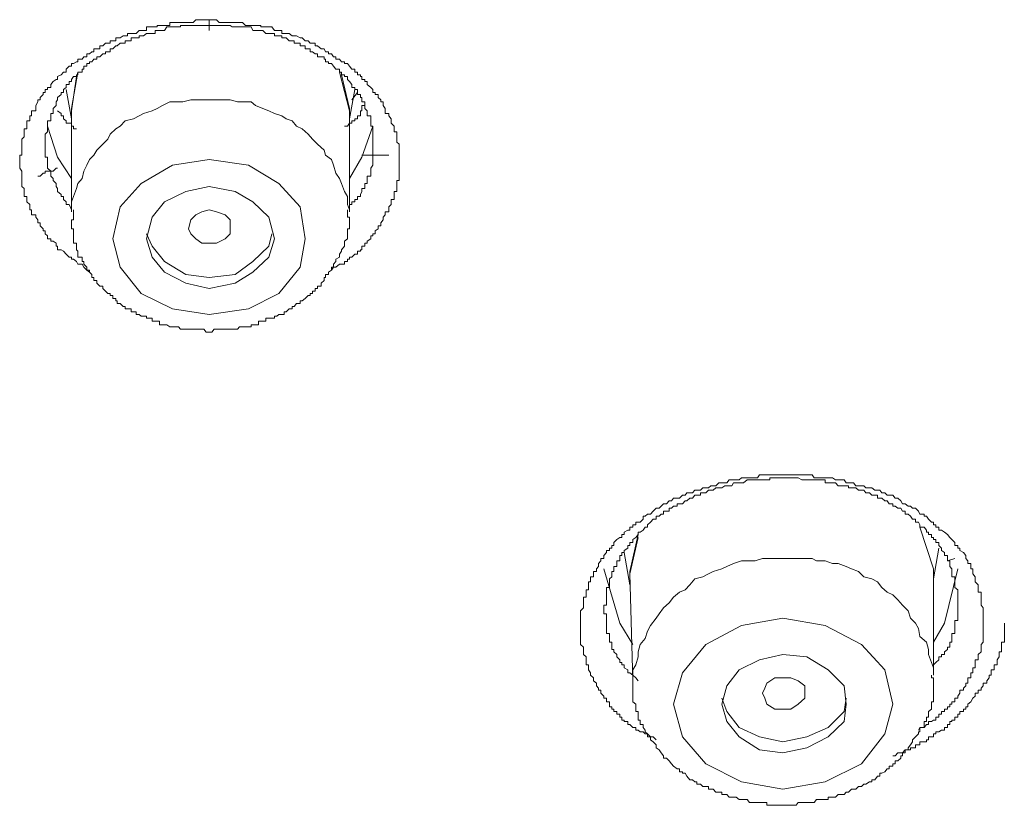
# Model space of a CAD drawing. Units: inches. Extents: x -251 to 1917, y -568 to 1027.
# Drawn here: x 416 to 428, y 644 to 653 of the extents above; entities that cross this region are included whole.
import ezdxf

# ---------------------------------------------------------------- set-up
doc = ezdxf.new("R2010")
doc.units = ezdxf.units.IN
doc.header["$MEASUREMENT"] = 0
doc.layers.add('图层 1', color=7, linetype='Continuous')

msp = doc.modelspace()

# ---------------------------------------------------------------- linework, layer by layer
at = {"layer": '图层 1', "color": 7, "lineweight": 9}
for points in [[(416.397, 650.139), (416.361, 650.166), (416.325, 650.202), (416.307, 650.238), (416.253, 650.238), (416.235, 650.274), (416.199, 650.301), (416.172, 650.301), (416.172, 650.328), (416.145, 650.328), (416.109, 650.364), (416.073, 650.4), (416.046, 650.418), (416.001, 650.418), (416.001, 650.463), (415.983, 650.463), (415.983, 650.498), (415.947, 650.525), (415.92, 650.525), (415.92, 650.552), (415.876, 650.552), (415.876, 650.588), (415.849, 650.615), (415.849, 650.651), (415.822, 650.651), (415.822, 650.678), (415.786, 650.714), (415.786, 650.75), (415.759, 650.75), (415.759, 650.786), (415.732, 650.822), (415.732, 650.849), (415.678, 650.849), (415.678, 650.885), (415.678, 650.912), (415.66, 650.912), (415.66, 650.948), (415.66, 650.975), (415.624, 651.011), (415.624, 651.038), (415.624, 651.074), (415.588, 651.074), (415.588, 651.101), (415.588, 651.137), (415.588, 651.173), (415.561, 651.2), (415.561, 651.236), (415.561, 651.272), (415.561, 651.299), (415.561, 651.326), (415.561, 651.362), (415.561, 651.389), (415.534, 651.425), (415.534, 651.461), (415.534, 651.497), (415.534, 651.533), (415.534, 651.56), (415.534, 651.586), (415.561, 651.586), (415.561, 651.622), (415.561, 651.649), (415.561, 651.685), (415.561, 651.721), (415.561, 651.748), (415.561, 651.784), (415.588, 651.811), (415.588, 651.847), (415.588, 651.874), (415.588, 651.91), (415.624, 651.91), (415.624, 651.946), (415.624, 651.982), (415.624, 652.009), (415.66, 652.009), (415.66, 652.036), (415.66, 652.072), (415.678, 652.072), (415.678, 652.099), (415.678, 652.135), (415.732, 652.135), (415.732, 652.162), (415.732, 652.198), (415.759, 652.243), (415.759, 652.27), (415.786, 652.27), (415.786, 652.297), (415.822, 652.333), (415.822, 652.36), (415.849, 652.36), (415.849, 652.396), (415.876, 652.396), (415.876, 652.423), (415.92, 652.423), (415.92, 652.459), (415.947, 652.495), (415.983, 652.522), (416.001, 652.522), (416.001, 652.558), (416.046, 652.576), (416.073, 652.612), (416.109, 652.612), (416.109, 652.648), (416.145, 652.683), (416.172, 652.683), (416.172, 652.719), (416.199, 652.719), (416.235, 652.737), (416.253, 652.737), (416.253, 652.773), (416.307, 652.773), (416.325, 652.8), (416.361, 652.8), (416.361, 652.836), (416.397, 652.836), (416.424, 652.863), (416.451, 652.863), (416.451, 652.899), (416.487, 652.899), (416.523, 652.899), (416.523, 652.935), (416.559, 652.935), (416.595, 652.971), (416.622, 652.971), (416.649, 652.971), (416.649, 652.998), (416.685, 652.998), (416.721, 652.998), (416.721, 653.034), (416.739, 653.034), (416.775, 653.034), (416.811, 653.061), (416.838, 653.061), (416.865, 653.061), (416.865, 653.088), (416.91, 653.088), (416.937, 653.088), (416.973, 653.088), (417.008, 653.124), (417.035, 653.124), (417.062, 653.124), (417.098, 653.124), (417.098, 653.169), (417.134, 653.169), (417.17, 653.169), (417.206, 653.169), (417.233, 653.169), (417.233, 653.187), (417.26, 653.187), (417.296, 653.187), (417.323, 653.187), (417.35, 653.187), (417.386, 653.187), (417.386, 653.223), (417.422, 653.223), (417.449, 653.223), (417.494, 653.223), (417.521, 653.223), (417.548, 653.223), (417.584, 653.223), (417.62, 653.223), (417.647, 653.223), (417.674, 653.223), (417.71, 653.259), (417.737, 653.259), (417.782, 653.259), (417.809, 653.259), (417.836, 653.259), (417.872, 653.259)], [(417.872, 653.187), (417.836, 653.187), (417.809, 653.187), (417.782, 653.187), (417.737, 653.187), (417.71, 653.187), (417.674, 653.187), (417.647, 653.187), (417.62, 653.187), (417.584, 653.187), (417.548, 653.187), (417.521, 653.187), (417.521, 653.169), (417.494, 653.169), (417.449, 653.169), (417.422, 653.169), (417.386, 653.169), (417.35, 653.169), (417.323, 653.124), (417.296, 653.124), (417.26, 653.124), (417.233, 653.124), (417.206, 653.124), (417.206, 653.088), (417.17, 653.088), (417.134, 653.088), (417.098, 653.088), (417.062, 653.061), (417.035, 653.061), (417.008, 653.061), (417.008, 653.034), (416.973, 653.034), (416.937, 653.034), (416.91, 653.034), (416.91, 652.998), (416.865, 652.998), (416.838, 652.998), (416.838, 652.971), (416.811, 652.971), (416.775, 652.971), (416.739, 652.935), (416.721, 652.935), (416.685, 652.899), (416.649, 652.899), (416.649, 652.863), (416.622, 652.863), (416.595, 652.863), (416.595, 652.836), (416.559, 652.836), (416.523, 652.8), (416.487, 652.8), (416.487, 652.773), (416.451, 652.773), (416.424, 652.737), (416.397, 652.737), (416.397, 652.719), (416.361, 652.719), (416.361, 652.683), (416.325, 652.683), (416.325, 652.648), (416.307, 652.648), (416.307, 652.612), (416.253, 652.612), (416.253, 652.576), (416.235, 652.576), (416.235, 652.558), (416.199, 652.558), (416.172, 652.522), (416.172, 652.495), (416.145, 652.495), (416.145, 652.459), (416.109, 652.459), (416.109, 652.423), (416.073, 652.396), (416.073, 652.36), (416.046, 652.36), (416.046, 652.333), (416.001, 652.297), (416.001, 652.27), (415.983, 652.243), (415.983, 652.198), (415.947, 652.162), (415.947, 652.135), (415.947, 652.099), (415.92, 652.099), (415.92, 652.072), (415.92, 652.036), (415.92, 652.009), (415.876, 652.009), (415.876, 651.982), (415.876, 651.946), (415.876, 651.91), (415.876, 651.874), (415.849, 651.847), (415.849, 651.811), (415.849, 651.784), (415.849, 651.748), (415.849, 651.721), (415.849, 651.685), (415.849, 651.649), (415.849, 651.622), (415.849, 651.586), (415.849, 651.56), (415.876, 651.56), (415.876, 651.533), (415.876, 651.497), (415.876, 651.461), (415.876, 651.425), (415.92, 651.389), (415.92, 651.362), (415.92, 651.326), (415.947, 651.299), (415.947, 651.272), (415.983, 651.236), (415.983, 651.2), (416.001, 651.173), (416.001, 651.137), (416.046, 651.101), (416.046, 651.074), (416.073, 651.074), (416.073, 651.038), (416.109, 651.011), (416.109, 650.975), (416.145, 650.975), (416.172, 650.912)], [(417.872, 653.259), (417.962, 653.259), (417.998, 653.223), (418.034, 653.223), (418.07, 653.223), (418.105, 653.223), (418.159, 653.223), (418.195, 653.223), (418.222, 653.223), (418.249, 653.223), (418.285, 653.223), (418.321, 653.187), (418.357, 653.187), (418.393, 653.187), (418.411, 653.187), (418.447, 653.187), (418.483, 653.187), (418.51, 653.187), (418.51, 653.169), (418.537, 653.169), (418.573, 653.169), (418.609, 653.169), (418.645, 653.169), (418.681, 653.124), (418.708, 653.124), (418.735, 653.124), (418.771, 653.124), (418.771, 653.088), (418.798, 653.088), (418.825, 653.088), (418.861, 653.088), (418.897, 653.061), (418.924, 653.061), (418.951, 653.061), (418.996, 653.034), (419.023, 653.034), (419.059, 652.998), (419.095, 652.998), (419.122, 652.971), (419.149, 652.971), (419.184, 652.971), (419.184, 652.935), (419.211, 652.935), (419.256, 652.899), (419.292, 652.899), (419.31, 652.863), (419.346, 652.863), (419.346, 652.836), (419.382, 652.836), (419.409, 652.8), (419.436, 652.8), (419.436, 652.773), (419.481, 652.773), (419.508, 652.737), (419.544, 652.737), (419.544, 652.719), (419.58, 652.719), (419.607, 652.683), (419.634, 652.648), (419.67, 652.648), (419.67, 652.612), (419.706, 652.612), (419.706, 652.576), (419.742, 652.576), (419.742, 652.558), (419.76, 652.558), (419.76, 652.522), (419.796, 652.522), (419.796, 652.495), (419.823, 652.495), (419.823, 652.459), (419.868, 652.423), (419.895, 652.396), (419.895, 652.36), (419.922, 652.36), (419.922, 652.333), (419.958, 652.333), (419.958, 652.297), (419.994, 652.27), (419.994, 652.243), (420.021, 652.243), (420.021, 652.198), (420.048, 652.162), (420.048, 652.135), (420.048, 652.099), (420.093, 652.099), (420.093, 652.072), (420.12, 652.036), (420.12, 652.009), (420.12, 651.982), (420.156, 651.946), (420.156, 651.91), (420.156, 651.874), (420.192, 651.874), (420.192, 651.847), (420.192, 651.811), (420.192, 651.784), (420.192, 651.748), (420.219, 651.721), (420.219, 651.685), (420.219, 651.649), (420.219, 651.622), (420.219, 651.586), (420.219, 651.56), (420.219, 651.533), (420.219, 651.497), (420.219, 651.461), (420.219, 651.425), (420.219, 651.389), (420.219, 651.362), (420.219, 651.326), (420.219, 651.299), (420.219, 651.272), (420.192, 651.272), (420.192, 651.236), (420.192, 651.2), (420.192, 651.173), (420.192, 651.137), (420.156, 651.137), (420.156, 651.101), (420.156, 651.074), (420.156, 651.038), (420.12, 651.038), (420.12, 651.011), (420.12, 650.975), (420.093, 650.948), (420.093, 650.912), (420.093, 650.885), (420.048, 650.885), (420.048, 650.849), (420.021, 650.822), (420.021, 650.786), (419.994, 650.75), (419.994, 650.714), (419.958, 650.714), (419.958, 650.678), (419.922, 650.651), (419.922, 650.615), (419.895, 650.615), (419.895, 650.588), (419.868, 650.588), (419.868, 650.552), (419.823, 650.525), (419.823, 650.498), (419.796, 650.498), (419.796, 650.463), (419.76, 650.463), (419.76, 650.418), (419.742, 650.418), (419.742, 650.4), (419.706, 650.4), (419.706, 650.364), (419.67, 650.364), (419.634, 650.328), (419.607, 650.328), (419.607, 650.301), (419.58, 650.301), (419.58, 650.274), (419.544, 650.274), (419.544, 650.238), (419.508, 650.238), (419.481, 650.238), (419.436, 650.202), (419.409, 650.202), (419.382, 650.166), (419.346, 650.139)], [(419.607, 650.948), (419.607, 650.975), (419.634, 650.975), (419.634, 651.011), (419.67, 651.011), (419.67, 651.038), (419.706, 651.038), (419.706, 651.074), (419.742, 651.074), (419.742, 651.101), (419.76, 651.137), (419.76, 651.173), (419.796, 651.173), (419.796, 651.2), (419.796, 651.236), (419.823, 651.236), (419.823, 651.272), (419.823, 651.299), (419.823, 651.326), (419.868, 651.326), (419.868, 651.362), (419.868, 651.389), (419.868, 651.425), (419.895, 651.461), (419.895, 651.497), (419.895, 651.533), (419.895, 651.56), (419.895, 651.586), (419.895, 651.622), (419.895, 651.649), (419.895, 651.685), (419.895, 651.721), (419.895, 651.748), (419.895, 651.784), (419.895, 651.811), (419.895, 651.847), (419.895, 651.874), (419.895, 651.91), (419.895, 651.946), (419.868, 651.946), (419.868, 651.982), (419.868, 652.009), (419.868, 652.036), (419.868, 652.072), (419.823, 652.072), (419.823, 652.099), (419.823, 652.135), (419.796, 652.162), (419.796, 652.198), (419.796, 652.243), (419.76, 652.243), (419.76, 652.27), (419.76, 652.297), (419.742, 652.297), (419.742, 652.333), (419.706, 652.333), (419.706, 652.36), (419.706, 652.396), (419.67, 652.396), (419.67, 652.423), (419.634, 652.423), (419.634, 652.459), (419.607, 652.495), (419.58, 652.522), (419.58, 652.558), (419.544, 652.558), (419.544, 652.576), (419.508, 652.576), (419.508, 652.612), (419.481, 652.612), (419.481, 652.648), (419.436, 652.648), (419.409, 652.683), (419.382, 652.719), (419.346, 652.719), (419.346, 652.737), (419.31, 652.737), (419.31, 652.773), (419.292, 652.773), (419.292, 652.8), (419.256, 652.8), (419.211, 652.8), (419.211, 652.836), (419.184, 652.836), (419.149, 652.863), (419.122, 652.863), (419.122, 652.899), (419.095, 652.899), (419.059, 652.899), (419.059, 652.935), (419.023, 652.935), (418.996, 652.935), (418.996, 652.971), (418.951, 652.971), (418.924, 652.971), (418.924, 652.998), (418.897, 652.998), (418.861, 652.998), (418.825, 653.034), (418.798, 653.034), (418.771, 653.034), (418.771, 653.061), (418.735, 653.061), (418.708, 653.061), (418.681, 653.061), (418.681, 653.088), (418.645, 653.088), (418.609, 653.088), (418.573, 653.088), (418.537, 653.124), (418.51, 653.124), (418.483, 653.124), (418.447, 653.124), (418.411, 653.124), (418.393, 653.169), (418.357, 653.169), (418.321, 653.169), (418.285, 653.169), (418.249, 653.169), (418.222, 653.169), (418.195, 653.169), (418.159, 653.169), (418.132, 653.187), (418.105, 653.187), (418.07, 653.187), (418.034, 653.187), (417.998, 653.187), (417.935, 653.187), (417.872, 653.187)], [(416.172, 652.099), (416.172, 652.162), (416.253, 652.612)], [(419.607, 652.135), (419.481, 652.612)], [(416.235, 652.558), (416.172, 652.135)], [(419.508, 652.576), (419.607, 652.162), (419.607, 652.099)], [(416.109, 652.396), (416.172, 652.036)], [(419.607, 652.036), (419.67, 652.396)], [(419.706, 652.36), (419.634, 652.27)], [(417.872, 652.27), (417.809, 652.27), (417.71, 652.27), (417.647, 652.27), (417.548, 652.243), (417.449, 652.243), (417.386, 652.243), (417.296, 652.198), (417.233, 652.162), (417.17, 652.135), (417.062, 652.099), (417.008, 652.072), (416.937, 652.036), (416.838, 652.009), (416.775, 651.946), (416.721, 651.91), (416.649, 651.847), (416.622, 651.784), (416.559, 651.721), (416.487, 651.649), (416.451, 651.586), (416.397, 651.533), (416.361, 651.461), (416.325, 651.389), (416.307, 651.299), (416.253, 651.236), (416.235, 651.173), (416.199, 651.074), (416.172, 651.011), (416.172, 650.912)], [(419.607, 650.912), (419.58, 650.975), (419.58, 651.074), (419.544, 651.137), (419.508, 651.236), (419.481, 651.299), (419.436, 651.362), (419.409, 651.461), (419.382, 651.533), (419.31, 651.586), (419.292, 651.649), (419.211, 651.721), (419.149, 651.784), (419.095, 651.847), (419.023, 651.91), (418.951, 651.946), (418.897, 652.009), (418.825, 652.036), (418.771, 652.072), (418.681, 652.099), (418.609, 652.135), (418.537, 652.162), (418.447, 652.198), (418.393, 652.243), (418.285, 652.243), (418.222, 652.243), (418.132, 652.27), (418.034, 652.27), (417.962, 652.27), (417.872, 652.27)], [(419.796, 652.243), (419.796, 652.198), (419.76, 652.198), (419.76, 652.162), (419.76, 652.135), (419.742, 652.135), (419.742, 652.099), (419.742, 652.072), (419.706, 652.072), (419.706, 652.036), (419.67, 652.036), (419.67, 652.009), (419.634, 652.009), (419.634, 651.982), (419.607, 651.982), (419.58, 651.946), (419.544, 651.946)], [(416.235, 651.91), (416.199, 651.91), (416.199, 651.946), (416.172, 651.946), (416.172, 651.982), (416.145, 651.982), (416.109, 651.982), (416.109, 652.009), (416.073, 652.036), (416.073, 652.072), (416.046, 652.072), (416.046, 652.099), (416.001, 652.135)], [(416.172, 652.135), (416.172, 650.885)], [(419.607, 650.885), (419.607, 652.135)], [(416.172, 651.299), (416.001, 651.56), (415.876, 651.946)], [(419.895, 651.946), (419.76, 651.56), (419.607, 651.299)], [(418.357, 651.461), (417.872, 651.533), (417.422, 651.461), (417.035, 651.236), (416.775, 650.948), (416.685, 650.552), (416.775, 650.202), (417.035, 649.878), (417.422, 649.689), (417.872, 649.617), (418.357, 649.689), (418.735, 649.878), (418.996, 650.202), (419.059, 650.552), (418.996, 650.948), (418.735, 651.236), (418.357, 651.461), (418.357, 651.461)], [(420.093, 651.586), (419.76, 651.586)], [(415.759, 651.326), (415.786, 651.326), (415.822, 651.362), (415.849, 651.362), (415.849, 651.389), (415.876, 651.389), (415.92, 651.389), (415.947, 651.389), (415.983, 651.425), (416.001, 651.425)], [(418.195, 651.137), (417.872, 651.2), (417.584, 651.137), (417.323, 651.011), (417.17, 650.822), (417.098, 650.552), (417.17, 650.328), (417.323, 650.139), (417.584, 650.004), (417.872, 649.941), (418.195, 650.004), (418.411, 650.139), (418.609, 650.328), (418.681, 650.552), (418.609, 650.822), (418.411, 651.011), (418.195, 651.137), (418.195, 651.137)], [(416.199, 650.912), (416.199, 650.885), (416.199, 650.849), (416.199, 650.822), (416.199, 650.786), (416.172, 650.786), (416.172, 650.75), (416.172, 650.714), (416.172, 650.678), (416.199, 650.678), (416.199, 650.651), (416.199, 650.615), (416.199, 650.588), (416.199, 650.552), (416.199, 650.525), (416.199, 650.498), (416.235, 650.498), (416.235, 650.463), (416.235, 650.418), (416.253, 650.4), (416.253, 650.364), (416.253, 650.328), (416.307, 650.328), (416.307, 650.301), (416.307, 650.274), (416.325, 650.274), (416.325, 650.238), (416.361, 650.202), (416.361, 650.166), (416.397, 650.166), (416.397, 650.139), (416.424, 650.112), (416.424, 650.076), (416.451, 650.076), (416.451, 650.04), (416.487, 650.04), (416.487, 650.004), (416.523, 649.968), (416.559, 649.968), (416.559, 649.941), (416.595, 649.905), (416.622, 649.878), (416.649, 649.878), (416.649, 649.851), (416.685, 649.851), (416.685, 649.815), (416.721, 649.815), (416.721, 649.788), (416.739, 649.788), (416.739, 649.752), (416.775, 649.752), (416.811, 649.716), (416.838, 649.716), (416.838, 649.689), (416.865, 649.689), (416.91, 649.689), (416.91, 649.653), (416.937, 649.653), (416.973, 649.653), (416.973, 649.617), (417.008, 649.617), (417.035, 649.599), (417.062, 649.599), (417.098, 649.599), (417.098, 649.572), (417.134, 649.572), (417.17, 649.572), (417.17, 649.536), (417.206, 649.536), (417.233, 649.536), (417.26, 649.536), (417.26, 649.491), (417.296, 649.491), (417.323, 649.491), (417.35, 649.491), (417.386, 649.464), (417.422, 649.464), (417.449, 649.464), (417.494, 649.464), (417.521, 649.437), (417.548, 649.437), (417.584, 649.437), (417.62, 649.437), (417.647, 649.437), (417.674, 649.437), (417.71, 649.437), (417.737, 649.437), (417.782, 649.437), (417.809, 649.437), (417.836, 649.401), (417.872, 649.401), (417.908, 649.401), (417.935, 649.437), (417.962, 649.437), (417.998, 649.437), (418.034, 649.437), (418.07, 649.437), (418.105, 649.437), (418.132, 649.437), (418.159, 649.437), (418.195, 649.437), (418.222, 649.437), (418.249, 649.464), (418.285, 649.464), (418.321, 649.464), (418.357, 649.464), (418.393, 649.464), (418.393, 649.491), (418.411, 649.491), (418.447, 649.491), (418.483, 649.491), (418.483, 649.536), (418.51, 649.536), (418.537, 649.536), (418.573, 649.536), (418.573, 649.572), (418.609, 649.572), (418.645, 649.572), (418.681, 649.572), (418.681, 649.599), (418.708, 649.599), (418.735, 649.617), (418.771, 649.617), (418.798, 649.617), (418.798, 649.653), (418.825, 649.653), (418.861, 649.689), (418.897, 649.689), (418.897, 649.716), (418.924, 649.716), (418.951, 649.752), (418.996, 649.752), (418.996, 649.788), (419.023, 649.788), (419.059, 649.815), (419.095, 649.851), (419.122, 649.851), (419.122, 649.878), (419.149, 649.878), (419.149, 649.905), (419.184, 649.905), (419.184, 649.941), (419.211, 649.941), (419.211, 649.968), (419.256, 649.968), (419.256, 650.004), (419.292, 650.04), (419.292, 650.076), (419.31, 650.076), (419.31, 650.112), (419.346, 650.112), (419.346, 650.139), (419.382, 650.166), (419.382, 650.202), (419.409, 650.202), (419.409, 650.238), (419.436, 650.274), (419.436, 650.301), (419.481, 650.328), (419.481, 650.364), (419.508, 650.4), (419.508, 650.418), (419.544, 650.463), (419.544, 650.498), (419.544, 650.525), (419.58, 650.552), (419.58, 650.588), (419.58, 650.615), (419.58, 650.651), (419.58, 650.678), (419.607, 650.678), (419.607, 650.714), (419.607, 650.75), (419.607, 650.786), (419.607, 650.822), (419.58, 650.822), (419.58, 650.849), (419.58, 650.885), (419.58, 650.912)], [(416.172, 650.912), (416.172, 650.885)], [(417.962, 650.498), (417.872, 650.498), (417.782, 650.498), (417.71, 650.552), (417.647, 650.615), (417.62, 650.678), (417.647, 650.786), (417.71, 650.849), (417.782, 650.885), (417.872, 650.912), (417.962, 650.885), (418.07, 650.849), (418.132, 650.786), (418.132, 650.678), (418.132, 650.615), (418.07, 650.552), (417.962, 650.498), (417.962, 650.498)], [(417.098, 650.615), (417.17, 650.463), (417.323, 650.274), (417.584, 650.112), (417.872, 650.076), (418.195, 650.112), (418.411, 650.274), (418.609, 650.463), (418.645, 650.615)], [(423.393, 644.366), (423.357, 644.402), (423.321, 644.402), (423.285, 644.438), (423.258, 644.438), (423.231, 644.465), (423.195, 644.465), (423.168, 644.483), (423.141, 644.483), (423.141, 644.519), (423.105, 644.519), (423.069, 644.555), (423.042, 644.555), (423.042, 644.591), (422.997, 644.591), (422.997, 644.609), (422.97, 644.609), (422.97, 644.645), (422.943, 644.645), (422.943, 644.681), (422.907, 644.681), (422.907, 644.717), (422.871, 644.717), (422.871, 644.744), (422.844, 644.744), (422.844, 644.771), (422.817, 644.771), (422.817, 644.807), (422.817, 644.834), (422.781, 644.834), (422.781, 644.879), (422.745, 644.879), (422.745, 644.906), (422.709, 644.942), (422.709, 644.978), (422.682, 644.978), (422.682, 645.005), (422.655, 645.032), (422.655, 645.067), (422.619, 645.094), (422.619, 645.13), (422.583, 645.166), (422.583, 645.193), (422.556, 645.229), (422.556, 645.256), (422.556, 645.292), (422.529, 645.292), (422.529, 645.319), (422.529, 645.355), (422.529, 645.391), (422.493, 645.418), (422.493, 645.454), (422.493, 645.481), (422.493, 645.508), (422.457, 645.544), (422.457, 645.571), (422.457, 645.616), (422.457, 645.643), (422.457, 645.679), (422.457, 645.706), (422.457, 645.742), (422.457, 645.778), (422.457, 645.805), (422.457, 645.841), (422.457, 645.868), (422.457, 645.904), (422.457, 645.922), (422.457, 645.958), (422.493, 645.994), (422.493, 646.03), (422.493, 646.057), (422.493, 646.093), (422.493, 646.129), (422.529, 646.129), (422.529, 646.155), (422.529, 646.191), (422.529, 646.218), (422.556, 646.218), (422.556, 646.245), (422.556, 646.281), (422.556, 646.317), (422.583, 646.317), (422.583, 646.353), (422.583, 646.38), (422.619, 646.38), (422.619, 646.416), (422.619, 646.443), (422.655, 646.443), (422.655, 646.479), (422.682, 646.506), (422.682, 646.542), (422.709, 646.578), (422.709, 646.605), (422.745, 646.605), (422.745, 646.641), (422.781, 646.677), (422.781, 646.704), (422.817, 646.704), (422.817, 646.731), (422.844, 646.731), (422.844, 646.767), (422.871, 646.767), (422.871, 646.803), (422.907, 646.839), (422.943, 646.866), (422.97, 646.866), (422.97, 646.902), (422.997, 646.902), (422.997, 646.929), (423.042, 646.956), (423.069, 646.956), (423.069, 646.992), (423.105, 646.992), (423.105, 647.019), (423.141, 647.019), (423.141, 647.055), (423.168, 647.055), (423.195, 647.055), (423.231, 647.091), (423.231, 647.127), (423.258, 647.127), (423.285, 647.154), (423.321, 647.154), (423.357, 647.19), (423.393, 647.226), (423.429, 647.226), (423.456, 647.252), (423.483, 647.279), (423.518, 647.279), (423.554, 647.315), (423.581, 647.315), (423.608, 647.351), (423.653, 647.351), (423.68, 647.351), (423.716, 647.387), (423.752, 647.387), (423.77, 647.414), (423.806, 647.414), (423.842, 647.414), (423.869, 647.45), (423.896, 647.45), (423.941, 647.45), (423.968, 647.477), (424.004, 647.477), (424.04, 647.477), (424.067, 647.504), (424.094, 647.504), (424.13, 647.504), (424.166, 647.54), (424.202, 647.54), (424.238, 647.54), (424.265, 647.54), (424.292, 647.576), (424.328, 647.576), (424.346, 647.576), (424.382, 647.576), (424.418, 647.576), (424.445, 647.603), (424.472, 647.603), (424.517, 647.603), (424.544, 647.603), (424.579, 647.603), (424.615, 647.603), (424.642, 647.603), (424.669, 647.639), (424.705, 647.639), (424.732, 647.639), (424.759, 647.639), (424.795, 647.639), (424.831, 647.639), (424.858, 647.639), (424.903, 647.639), (424.93, 647.639), (424.957, 647.639), (424.993, 647.639), (425.029, 647.639), (425.056, 647.639), (425.101, 647.639), (425.146, 647.639), (425.191, 647.639), (425.227, 647.639), (425.254, 647.639), (425.281, 647.639), (425.317, 647.639), (425.344, 647.603), (425.371, 647.603), (425.407, 647.603), (425.443, 647.603), (425.479, 647.603), (425.515, 647.603), (425.542, 647.603), (425.569, 647.603), (425.605, 647.576), (425.641, 647.576), (425.667, 647.576), (425.712, 647.576), (425.739, 647.54), (425.766, 647.54), (425.802, 647.54), (425.829, 647.54), (425.856, 647.504), (425.892, 647.504), (425.928, 647.504), (425.955, 647.504), (425.982, 647.477), (426.027, 647.477), (426.054, 647.477), (426.09, 647.45), (426.126, 647.45), (426.153, 647.45), (426.18, 647.414), (426.216, 647.414), (426.243, 647.387), (426.27, 647.387), (426.315, 647.387), (426.342, 647.351), (426.378, 647.351), (426.414, 647.315), (426.432, 647.279), (426.468, 647.279), (426.504, 647.252), (426.531, 647.252), (426.558, 647.226), (426.594, 647.226), (426.63, 647.19), (426.648, 647.154), (426.702, 647.154), (426.702, 647.127), (426.729, 647.127), (426.755, 647.091), (426.791, 647.055), (426.818, 647.055), (426.818, 647.019), (426.845, 647.019), (426.845, 646.992), (426.881, 646.992), (426.881, 646.956), (426.917, 646.956), (426.953, 646.929), (426.989, 646.902), (427.016, 646.866), (427.043, 646.839), (427.079, 646.803), (427.079, 646.767), (427.115, 646.767), (427.115, 646.731), (427.142, 646.731), (427.142, 646.704), (427.187, 646.677), (427.214, 646.641), (427.214, 646.605), (427.241, 646.578), (427.241, 646.542), (427.277, 646.542), (427.277, 646.506), (427.277, 646.479), (427.304, 646.479), (427.304, 646.443), (427.304, 646.416), (427.331, 646.38), (427.331, 646.353), (427.331, 646.317), (427.367, 646.281), (427.367, 646.245), (427.367, 646.218), (427.367, 646.191), (427.403, 646.191), (427.403, 646.155), (427.403, 646.129), (427.403, 646.093), (427.403, 646.057), (427.403, 646.03), (427.43, 645.994), (427.43, 645.958), (427.43, 645.922), (427.43, 645.868)], [(427.115, 646.093), (427.115, 646.129), (427.115, 646.155), (427.115, 646.191), (427.115, 646.218), (427.079, 646.245), (427.079, 646.281), (427.079, 646.317), (427.079, 646.353), (427.079, 646.38), (427.043, 646.38), (427.043, 646.416), (427.043, 646.443), (427.043, 646.479), (427.016, 646.506), (427.016, 646.542), (427.016, 646.578), (426.989, 646.578), (426.989, 646.605), (426.989, 646.641), (426.953, 646.641), (426.953, 646.677), (426.917, 646.704), (426.917, 646.731), (426.881, 646.767), (426.881, 646.803), (426.845, 646.803), (426.845, 646.839), (426.818, 646.839), (426.818, 646.866), (426.791, 646.866), (426.791, 646.902), (426.755, 646.902), (426.755, 646.929), (426.729, 646.929), (426.729, 646.956), (426.702, 646.992), (426.648, 646.992), (426.648, 647.019), (426.63, 647.055), (426.594, 647.055), (426.594, 647.091), (426.558, 647.091), (426.531, 647.127), (426.504, 647.154), (426.468, 647.154), (426.468, 647.19), (426.432, 647.19), (426.414, 647.226), (426.378, 647.226), (426.342, 647.252), (426.315, 647.252), (426.315, 647.279), (426.27, 647.279), (426.243, 647.315), (426.216, 647.315), (426.18, 647.351), (426.153, 647.351), (426.126, 647.351), (426.126, 647.387), (426.09, 647.387), (426.054, 647.387), (426.027, 647.414), (425.982, 647.414), (425.955, 647.45), (425.928, 647.45), (425.892, 647.45), (425.856, 647.477), (425.829, 647.477), (425.802, 647.477), (425.766, 647.477), (425.766, 647.504), (425.739, 647.504), (425.712, 647.504), (425.667, 647.504), (425.641, 647.504), (425.605, 647.54), (425.569, 647.54), (425.542, 647.54), (425.515, 647.54), (425.479, 647.54), (425.479, 647.576), (425.443, 647.576), (425.407, 647.576), (425.371, 647.576), (425.344, 647.576), (425.317, 647.576), (425.281, 647.576), (425.254, 647.576), (425.227, 647.576), (425.191, 647.576), (425.146, 647.603), (425.119, 647.603), (425.101, 647.603), (425.056, 647.603), (425.029, 647.603), (424.993, 647.603), (424.957, 647.603), (424.93, 647.603), (424.903, 647.603), (424.858, 647.603), (424.831, 647.603), (424.795, 647.603), (424.795, 647.576), (424.759, 647.576), (424.732, 647.576), (424.705, 647.576), (424.669, 647.576), (424.642, 647.576), (424.615, 647.576), (424.579, 647.576), (424.544, 647.576), (424.517, 647.576), (424.472, 647.54), (424.445, 647.54), (424.418, 647.54), (424.382, 647.54), (424.346, 647.54), (424.328, 647.504), (424.292, 647.504), (424.265, 647.504), (424.238, 647.504), (424.202, 647.477), (424.166, 647.477), (424.13, 647.477), (424.094, 647.45), (424.067, 647.45), (424.04, 647.45), (424.004, 647.414), (423.968, 647.414), (423.941, 647.414), (423.941, 647.387), (423.896, 647.387), (423.869, 647.387), (423.842, 647.351), (423.806, 647.351), (423.77, 647.315), (423.752, 647.315), (423.716, 647.279), (423.68, 647.279), (423.653, 647.279), (423.653, 647.252), (423.608, 647.252), (423.581, 647.226), (423.554, 647.226), (423.554, 647.19), (423.518, 647.19), (423.483, 647.19), (423.483, 647.154), (423.456, 647.154), (423.429, 647.127), (423.393, 647.127), (423.393, 647.091), (423.357, 647.091), (423.321, 647.055), (423.285, 647.019), (423.285, 646.992), (423.258, 646.992), (423.231, 646.956), (423.195, 646.929), (423.168, 646.929), (423.168, 646.902), (423.141, 646.866), (423.105, 646.839), (423.105, 646.803), (423.069, 646.803), (423.069, 646.767), (423.042, 646.767), (423.042, 646.731), (422.997, 646.704), (422.997, 646.677), (422.97, 646.677), (422.97, 646.641), (422.943, 646.641), (422.943, 646.605), (422.943, 646.578), (422.907, 646.578), (422.907, 646.542), (422.907, 646.506), (422.871, 646.506), (422.871, 646.479), (422.871, 646.443), (422.844, 646.443), (422.844, 646.416), (422.844, 646.38), (422.817, 646.353), (422.817, 646.317), (422.817, 646.281), (422.817, 646.245), (422.781, 646.245), (422.781, 646.218), (422.781, 646.191), (422.781, 646.155), (422.781, 646.129), (422.781, 646.093), (422.781, 646.057), (422.781, 646.03), (422.745, 646.03), (422.745, 645.994), (422.745, 645.958), (422.745, 645.922), (422.781, 645.922), (422.781, 645.904), (422.781, 645.868), (422.781, 645.841), (422.781, 645.805), (422.781, 645.778), (422.781, 645.742), (422.781, 645.706), (422.781, 645.679), (422.817, 645.679), (422.817, 645.643), (422.817, 645.616), (422.817, 645.571), (422.844, 645.571), (422.844, 645.544), (422.844, 645.508), (422.844, 645.481), (422.871, 645.481), (422.871, 645.454), (422.907, 645.418), (422.907, 645.391), (422.943, 645.355), (422.943, 645.319), (422.97, 645.319), (422.97, 645.292), (422.997, 645.292), (422.997, 645.256), (423.042, 645.229), (423.042, 645.193), (423.069, 645.193), (423.105, 645.166), (423.141, 645.13), (423.168, 645.094)], [(426.818, 646.479), (426.648, 646.992), (426.648, 647.019)], [(423.069, 646.353), (423.069, 646.443), (423.168, 646.902)], [(423.168, 646.866), (423.069, 646.416)], [(422.997, 646.677), (423.069, 646.281)], [(426.818, 646.353), (426.881, 646.731)], [(424.957, 646.605), (424.858, 646.605), (424.795, 646.605), (424.705, 646.605), (424.615, 646.578), (424.517, 646.578), (424.445, 646.578), (424.346, 646.542), (424.265, 646.506), (424.202, 646.479), (424.094, 646.443), (424.04, 646.416), (423.968, 646.38), (423.869, 646.353), (423.806, 646.281), (423.752, 646.218), (423.68, 646.191), (423.608, 646.129), (423.554, 646.057), (423.483, 645.994), (423.429, 645.922), (423.393, 645.868), (423.321, 645.778), (423.285, 645.706), (423.258, 645.616), (423.195, 645.544), (423.168, 645.454), (423.168, 645.391), (423.141, 645.292), (423.105, 645.229), (423.105, 645.13)], [(426.818, 645.166), (426.818, 645.256), (426.791, 645.319), (426.755, 645.418), (426.755, 645.481), (426.729, 645.571), (426.648, 645.643), (426.63, 645.742), (426.594, 645.805), (426.531, 645.868), (426.504, 645.958), (426.432, 646.03), (426.378, 646.093), (426.315, 646.155), (426.243, 646.191), (426.18, 646.245), (426.126, 646.317), (426.054, 646.353), (425.955, 646.38), (425.892, 646.443), (425.802, 646.479), (425.739, 646.506), (425.641, 646.542), (425.569, 646.542), (425.479, 646.578), (425.371, 646.578), (425.317, 646.605), (425.227, 646.605), (425.119, 646.605), (425.056, 646.605), (424.957, 646.605)], [(427.079, 646.605), (426.989, 646.578)], [(423.105, 645.544), (422.943, 645.805), (422.745, 646.479)], [(423.069, 646.416), (423.105, 645.094)], [(426.818, 645.166), (426.818, 646.479)], [(427.115, 646.479), (426.953, 645.805), (426.818, 645.571)], [(426.818, 645.292), (426.845, 645.319), (426.881, 645.355), (426.881, 645.391), (426.917, 645.391), (426.917, 645.418), (426.953, 645.418), (426.953, 645.454), (426.989, 645.481), (426.989, 645.508), (427.016, 645.508), (427.016, 645.544), (427.016, 645.571), (427.043, 645.571), (427.043, 645.616), (427.043, 645.643), (427.043, 645.679), (427.079, 645.679), (427.079, 645.706), (427.079, 645.742), (427.079, 645.778), (427.079, 645.805), (427.079, 645.841), (427.115, 645.841), (427.115, 645.868), (427.115, 645.904), (427.115, 645.922), (427.115, 645.958), (427.115, 645.994), (427.115, 646.03), (427.115, 646.057), (427.115, 646.093)], [(425.479, 645.778), (424.957, 645.868), (424.445, 645.778), (424.004, 645.544), (423.716, 645.193), (423.608, 644.807), (423.716, 644.402), (424.004, 644.069), (424.445, 643.845), (424.957, 643.755), (425.479, 643.845), (425.928, 644.069), (426.216, 644.438), (426.315, 644.807), (426.216, 645.229), (425.928, 645.544), (425.479, 645.778), (425.479, 645.778)], [(426.315, 644.168), (426.342, 644.168), (426.378, 644.204), (426.414, 644.204), (426.432, 644.204), (426.468, 644.24), (426.504, 644.24), (426.531, 644.24), (426.531, 644.267), (426.558, 644.267), (426.594, 644.267), (426.594, 644.303), (426.63, 644.303), (426.648, 644.303), (426.648, 644.339), (426.702, 644.339), (426.729, 644.339), (426.729, 644.366), (426.755, 644.366), (426.755, 644.402), (426.791, 644.402), (426.818, 644.402), (426.818, 644.438), (426.845, 644.438), (426.845, 644.465), (426.881, 644.465), (426.917, 644.483), (426.953, 644.483), (426.953, 644.519), (426.989, 644.519), (426.989, 644.555), (427.016, 644.555), (427.016, 644.591), (427.043, 644.591), (427.043, 644.609), (427.079, 644.609), (427.079, 644.645), (427.115, 644.645), (427.115, 644.681), (427.142, 644.681), (427.142, 644.717), (427.187, 644.717), (427.187, 644.744), (427.214, 644.744), (427.214, 644.771), (427.241, 644.771), (427.241, 644.807), (427.277, 644.834), (427.304, 644.879), (427.331, 644.906), (427.331, 644.942), (427.367, 644.942), (427.367, 644.978), (427.403, 644.978), (427.403, 645.005), (427.43, 645.032), (427.43, 645.067), (427.475, 645.067), (427.475, 645.094), (427.502, 645.13), (427.502, 645.166), (427.529, 645.166), (427.529, 645.193), (427.529, 645.229), (427.565, 645.229), (427.565, 645.256), (427.565, 645.292), (427.601, 645.292), (427.601, 645.319), (427.601, 645.355), (427.628, 645.391), (427.628, 645.418), (427.628, 645.454), (427.655, 645.454), (427.655, 645.481), (427.655, 645.508), (427.655, 645.544), (427.655, 645.571), (427.691, 645.571), (427.691, 645.616), (427.691, 645.643), (427.691, 645.679), (427.691, 645.706), (427.691, 645.742), (427.691, 645.805)], [(427.43, 645.868), (427.43, 645.841), (427.43, 645.805), (427.43, 645.778), (427.43, 645.742), (427.43, 645.706), (427.43, 645.679), (427.43, 645.643), (427.43, 645.616), (427.43, 645.571), (427.403, 645.544), (427.403, 645.508), (427.403, 645.481), (427.403, 645.454), (427.367, 645.418), (427.367, 645.391), (427.367, 645.355), (427.331, 645.355), (427.331, 645.319), (427.331, 645.292), (427.331, 645.256), (427.304, 645.256), (427.304, 645.229), (427.304, 645.193), (427.277, 645.193), (427.277, 645.166), (427.277, 645.13), (427.241, 645.13), (427.241, 645.094), (427.241, 645.067), (427.214, 645.067), (427.214, 645.032), (427.187, 645.005), (427.187, 644.978), (427.142, 644.978), (427.142, 644.942), (427.115, 644.906), (427.115, 644.879), (427.079, 644.879), (427.079, 644.834), (427.043, 644.834), (427.043, 644.807), (427.016, 644.807), (427.016, 644.771), (426.989, 644.771), (426.989, 644.744), (426.953, 644.744), (426.953, 644.717), (426.917, 644.717), (426.917, 644.681), (426.881, 644.681), (426.881, 644.645), (426.845, 644.645), (426.845, 644.609), (426.818, 644.609), (426.791, 644.591), (426.755, 644.591), (426.755, 644.555), (426.729, 644.555), (426.702, 644.519), (426.648, 644.519), (426.63, 644.483)], [(425.254, 645.391), (424.957, 645.418), (424.669, 645.355), (424.418, 645.229), (424.265, 645.032), (424.202, 644.807), (424.265, 644.591), (424.418, 644.402), (424.669, 644.24), (424.957, 644.204), (425.254, 644.267), (425.515, 644.402), (425.712, 644.591), (425.739, 644.807), (425.712, 645.032), (425.515, 645.229), (425.254, 645.391), (425.254, 645.391)], [(423.105, 645.13), (423.105, 645.094), (423.105, 645.067), (423.105, 645.032), (423.105, 645.005), (423.105, 644.978), (423.105, 644.942), (423.105, 644.906), (423.105, 644.879), (423.105, 644.834), (423.141, 644.807), (423.141, 644.771), (423.141, 644.744), (423.141, 644.717), (423.168, 644.717), (423.168, 644.681), (423.168, 644.645), (423.168, 644.609), (423.195, 644.609), (423.195, 644.591), (423.195, 644.555), (423.231, 644.555), (423.231, 644.519), (423.258, 644.483), (423.258, 644.465), (423.285, 644.438), (423.285, 644.402), (423.321, 644.402), (423.321, 644.366), (423.357, 644.339), (423.393, 644.303), (423.393, 644.267), (423.429, 644.24), (423.456, 644.204), (423.483, 644.168), (423.483, 644.141), (423.518, 644.141), (423.554, 644.105), (423.581, 644.069), (423.608, 644.042), (423.653, 644.006), (423.68, 644.006), (423.68, 643.971), (423.716, 643.971), (423.716, 643.953), (423.752, 643.953), (423.77, 643.917), (423.806, 643.872), (423.842, 643.872), (423.869, 643.845), (423.896, 643.845), (423.896, 643.818), (423.941, 643.818), (423.968, 643.791), (424.004, 643.791), (424.04, 643.791), (424.04, 643.755), (424.067, 643.755), (424.094, 643.755), (424.13, 643.719), (424.166, 643.719), (424.202, 643.719), (424.202, 643.692), (424.238, 643.692), (424.265, 643.692), (424.292, 643.656), (424.328, 643.656), (424.346, 643.656), (424.382, 643.656), (424.418, 643.629), (424.445, 643.629), (424.472, 643.629), (424.517, 643.629), (424.544, 643.593), (424.579, 643.593), (424.615, 643.593), (424.642, 643.593), (424.669, 643.593), (424.705, 643.593), (424.732, 643.593), (424.759, 643.593), (424.759, 643.557), (424.795, 643.557), (424.831, 643.557), (424.858, 643.557), (424.903, 643.557), (424.93, 643.557), (424.957, 643.557), (424.993, 643.557), (425.029, 643.557), (425.056, 643.557), (425.101, 643.557), (425.119, 643.557), (425.146, 643.593), (425.191, 643.593), (425.227, 643.593), (425.254, 643.593), (425.281, 643.593), (425.317, 643.593), (425.344, 643.593), (425.371, 643.629), (425.407, 643.629), (425.443, 643.629), (425.479, 643.629), (425.515, 643.629), (425.515, 643.656), (425.542, 643.656), (425.569, 643.656), (425.605, 643.656), (425.641, 643.692), (425.667, 643.692), (425.712, 643.692), (425.739, 643.719), (425.766, 643.719), (425.802, 643.755), (425.829, 643.755), (425.856, 643.755), (425.892, 643.791), (425.928, 643.791), (425.955, 643.818), (425.982, 643.818), (426.027, 643.845), (426.054, 643.845), (426.054, 643.872), (426.09, 643.872), (426.126, 643.917), (426.153, 643.917), (426.153, 643.953), (426.18, 643.953), (426.216, 643.971), (426.243, 644.006), (426.27, 644.006), (426.27, 644.042), (426.315, 644.042), (426.315, 644.069), (426.342, 644.069), (426.342, 644.105), (426.378, 644.105), (426.414, 644.141), (426.414, 644.168), (426.432, 644.168), (426.432, 644.204), (426.468, 644.204), (426.468, 644.24), (426.504, 644.24), (426.504, 644.267), (426.531, 644.303), (426.558, 644.339), (426.558, 644.366), (426.594, 644.402), (426.63, 644.438), (426.63, 644.465), (426.648, 644.465), (426.648, 644.483), (426.648, 644.519), (426.702, 644.519), (426.702, 644.555), (426.702, 644.591), (426.729, 644.591), (426.729, 644.609), (426.729, 644.645), (426.755, 644.645), (426.755, 644.681), (426.755, 644.717), (426.791, 644.744), (426.791, 644.771), (426.791, 644.807), (426.791, 644.834), (426.818, 644.834), (426.818, 644.879), (426.818, 644.906), (426.818, 644.942), (426.818, 644.978), (426.818, 645.005), (426.818, 645.032), (426.818, 645.067), (426.818, 645.094), (426.818, 645.13), (426.791, 645.13), (426.791, 645.166)], [(425.056, 644.744), (424.957, 644.744), (424.858, 644.744), (424.759, 644.807), (424.732, 644.879), (424.705, 644.942), (424.732, 645.005), (424.759, 645.067), (424.858, 645.13), (424.957, 645.13), (425.056, 645.13), (425.146, 645.094), (425.227, 645.032), (425.227, 644.942), (425.227, 644.879), (425.146, 644.807), (425.056, 644.744), (425.056, 644.744)], [(424.202, 644.879), (424.265, 644.717), (424.418, 644.519), (424.669, 644.402), (424.957, 644.339), (425.254, 644.402), (425.515, 644.519), (425.712, 644.717), (425.739, 644.879)]]:
    msp.add_lwpolyline(points, dxfattribs=at)
msp.add_open_spline([(417.872, 653.187), (417.872, 653.187), (417.872, 653.169), (417.872, 653.169), (417.872, 653.169), (417.872, 653.124), (417.872, 653.124), (417.872, 653.124), (417.872, 653.169), (417.872, 653.169), (417.872, 653.169), (417.872, 653.187), (417.872, 653.187), (417.872, 653.187), (417.872, 653.259), (417.872, 653.259)], degree=3, knots=[0, 0, 0, 0, 1, 1, 1, 2, 2, 2, 3, 3, 3, 4, 4, 4, 5, 5, 5, 5], dxfattribs=at)

doc.saveas('drawing.dxf')
